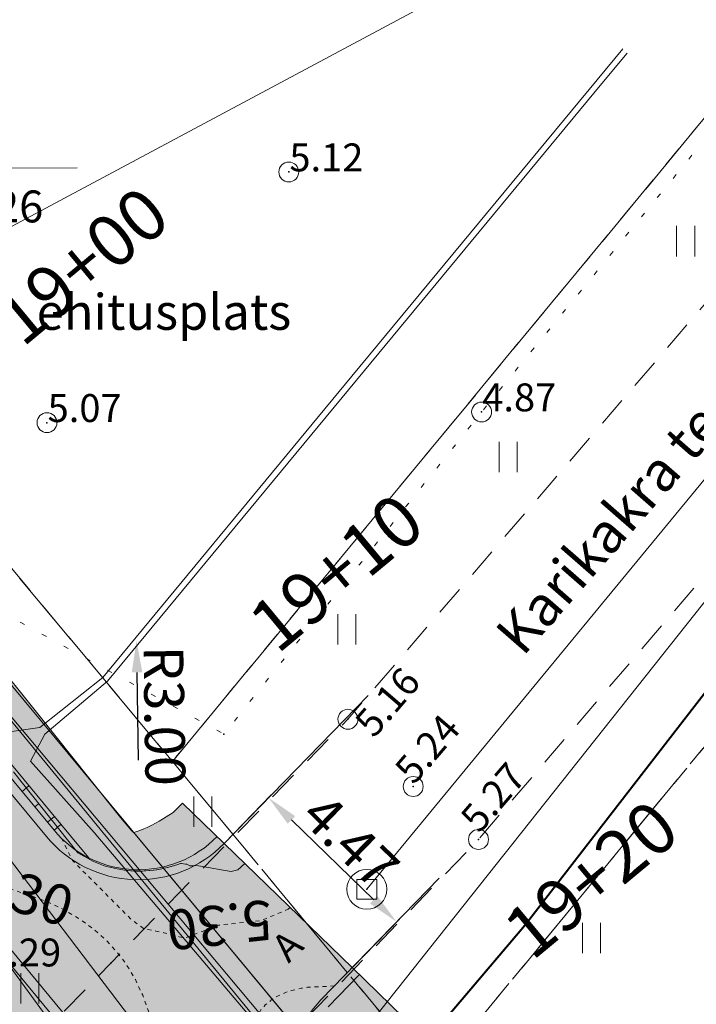
# Model space of a CAD drawing. Units: metres. Extents: x -2108 to 538569, y 89 to 6588852.
# Drawn here: x 533441 to 533458, y 6587370 to 6587395 of the extents above; entities that cross this region are included whole.
import ezdxf
from ezdxf import colors
from ezdxf.entities.mleader import LeaderData, LeaderLine
from ezdxf.enums import TextEntityAlignment as Align
from ezdxf.math import Vec2, Vec3

# ---------------------------------------------------------------- set-up
doc = ezdxf.new("R2010")
doc.units = ezdxf.units.M
for name, pattern in [('ASFBET', [2.5, 1.5, -1]), ('DGN Style 2', [0.000320469, 0.000192281, -0.000128187]), ('HIDDEN2', [4.7625, 3.175, -1.5875]), ('KATASTRIPIIR', [7, 4, -1, 1, -1]), ('kolvik', [1.25, 0.25, -1])]:
    doc.linetypes.add(name, pattern=pattern)
doc.layers.add('_TP projekt', color=7, linetype='Continuous')
for name, color, linetype, lineweight in [('DKAEV', 2, 'Continuous', 0), ('DTRASS', 2, 'Continuous', 0), ('HALJASTUS', 2, 'Continuous', 0), ('KORGUS-EH2000', 7, 'Continuous', 9), ('KPKAABEL', 3, 'kp_kbl', 0), ('Kõrgused1', 7, 'Continuous', 0), ('Kõrgused2', 7, 'Continuous', 0), ('MPKAABEL', 22, 'Continuous', 0), ('PIIR', 3, 'Continuous', 0), ('Sitrass', 50, 'Continuous', 0), ('TEE', 7, 'Continuous', 0), ('TP-geotekstiil', 7, 'Continuous', 0), ('TP-Korgused', 7, 'Continuous', 0), ('TP-liiklusmärk', 7, 'Continuous', 0), ('TP-mõõt-asendiplaan', 7, 'Continuous', 0), ('TP-nõlv', 246, 'Continuous', 0), ('TP-nõlv-kraav-alumine-serv', 1, 'HIDDEN2', 0), ('TP-nõlv-ylemine-serv', 130, 'Continuous', 0), ('TP-piketaaz', 7, 'Continuous', 0), ('TP-tee', 3, 'Continuous', 0), ('VTRASS', 1, 'Continuous', 0)]:
    doc.layers.add(name, color=color, linetype=linetype, lineweight=lineweight)
doc.layers.add('MAAMUDEL-EH2000', color=7, linetype='Continuous', lineweight=0, plot=False)
doc.layers.add('MOOTMPUNKT', color=7, linetype='Continuous', plot=False)
doc.layers.add('TP-viirutus-kõnnitee (kons 2)', color=7, linetype='Continuous', lineweight=0, true_color=0xf2f2aa)
doc.layers.add('TP-viirutus-muru', color=7, linetype='Continuous', lineweight=0, true_color=0x8bf760)
doc.styles.add('ITALIC', font='italic.shx')
doc.styles.add('ROMANS', font='italicc.shx', dxfattribs={"height": 0.75})
doc.styles.get("Standard").update_dxf_attribs({"font": 'simplex.shx'})
doc.styles.add('Style-Arial', font='arial.ttf')
doc.styles.add('Style-LOW_RES_FILLED', font='LOW_RES_FILLED.shx')
doc.styles.add('Style-txt', font='txt.shx')
doc.styles.add('Tinter_0', font='verdana.ttf')
doc.linetypes.add('-D-', pattern='A,4,-0.5,["Dr",Style-txt,S=0.65,R=0,X=-0.2,Y=-0.22],-1,4,-0.6', length=10.1)
doc.linetypes.add('-S-', pattern='A,4,-0.5,["S",Style-txt,S=0.65,R=0,X=-0.2,Y=-0.22],-0.5,4,-0.6', length=9.6)
doc.linetypes.add('-V-', pattern='A,4,-0.5,["V",Style-txt,S=0.65,R=0,X=-0.2,Y=-0.22],-0.5,4,-0.6', length=9.6)
doc.linetypes.add('EP_KBL', pattern='A,8,-2,[27,dgnlstyle-mkm2016.shx,S=0.015873,R=0,X=0,Y=0],-1,4,-1,[27,dgnlstyle-mkm2016.shx,S=0.015873,R=180,X=0,Y=0],-2', length=18)
doc.linetypes.add('kp_kbl', pattern='A,4,-0.5,["<<",Style-txt,S=0.65,R=0,X=0,Y=-0.325],4,[">>",Style-txt,S=0.65,R=0,X=-0.865,Y=-0.325],-0.5', length=9)
doc.linetypes.add('mp_kbl', pattern='A,4,-0.5,["<",Style-txt,S=0.65,R=0,X=0,Y=-0.325],4,[">",Style-txt,S=0.65,R=0,X=-0.325,Y=-0.325],-0.5', length=9)
doc.dimstyles.new('TP-500', dxfattribs={"dimtxt": 1, "dimasz": 0.8, "dimexe": 0.1, "dimexo": 0.0075, "dimgap": 0.15, "dimtad": 1, "dimzin": 0, "dimdsep": 46, "dimtxsty": 'Tinter_0', "dimcen": 0.09, "dimclrd": 256, "dimclre": 256, "dimazin": 0, "dimtfac": 1, "dimtofl": 0, "dimtmove": 0, "dimatfit": 1, "dimfxl": 1, "dimtolj": 1, "dimtzin": 0, "dimlwe": -1, "dimarcsym": 0})

# ---------------------------------------------------------------- blocks, each defined once
blk = doc.blocks.new('DRKAEV')
at = {"color": 0, "linetype": 'Continuous', "ltscale": 0.01}
for p, q in [((-0.005, -0.005), (-0.005, 0.005)), ((-0.005, 0.005), (0.005, 0.005)), ((0.005, 0.005), (0.005, -0.005)), ((0.005, -0.005), (-0.005, -0.005))]:
    blk.add_line(p, q, dxfattribs=at)
blk.add_circle((0, 0), 0.01, dxfattribs=at)
blk = doc.blocks.new('HEIN')
at = {"color": 0, "linetype": 'Continuous', "ltscale": 0.01}
for p, q in [((-0.00455, 0.00761), (-0.00455, -0.00761)), ((0.00455, 0.00761), (0.00455, -0.00761))]:
    blk.add_line(p, q, dxfattribs=at)
blk = doc.blocks.new('RING02')
at = {"color": 0, "linetype": 'Continuous'}
blk.add_circle((0, 0), 0.25, dxfattribs=at)
blk = doc.blocks.new('*D259')
at = {"layer": 'Defpoints', "color": 0, "linetype": 'Continuous', "transparency": 16777216}
for p in [(533446.881, 6587375.449), (533445.768, 6587374.301), (533448.978, 6587371.188)]:
    blk.add_point(p, dxfattribs=at)
at = {"layer": 'TP-mõõt-asendiplaan', "linetype": 'Continuous', "transparency": 16777216}
for p, q in [((533445.773, 6587374.307), (533446.95, 6587375.521)), ((533448.984, 6587371.193), (533450.161, 6587372.407))]:
    blk.add_line(p, q, dxfattribs=at)
at = {"layer": 'TP-mõõt-asendiplaan', "linetype": 'Continuous', "lineweight": -2, "transparency": 16777216}
blk.add_line((533449.517, 6587372.893), (533447.455, 6587374.892), dxfattribs=at)
at = {"layer": 'TP-mõõt-asendiplaan', "linetype": 'Continuous', "transparency": 16777216}
for points in [[(533447.548, 6587374.988), (533447.362, 6587374.796), (533446.881, 6587375.449)], [(533449.61, 6587372.988), (533449.424, 6587372.797), (533450.091, 6587372.336)]]:
    blk.add_solid(points, dxfattribs=at)
at = {"layer": 'TP-mõõt-asendiplaan', "color": 0, "linetype": 'Continuous', "lineweight": 0, "transparency": 16777216, "insert": (533448.939, 6587374.359), "char_height": 1, "attachment_point": 5, "rotation": 315.881, "style": 'Tinter_0'}
blk.add_mtext('\\A1;\\H1;4.47', dxfattribs=at)
blk = doc.blocks.new('*D260')
at = {"layer": 'Defpoints', "color": 0, "linetype": 'Continuous', "transparency": 16777216}
for p in [(533443.57, 6587379.393), (533443.618, 6587376.393)]:
    blk.add_point(p, dxfattribs=at)
at = {"layer": 'TP-mõõt-asendiplaan', "linetype": 'Continuous', "lineweight": -2, "transparency": 16777216}
blk.add_line((533443.618, 6587376.393), (533443.582, 6587378.593), dxfattribs=at)
at = {"layer": 'TP-mõõt-asendiplaan', "linetype": 'Continuous', "transparency": 16777216}
blk.add_solid([(533443.716, 6587378.595), (533443.449, 6587378.591), (533443.57, 6587379.393)], dxfattribs=at)
at = {"layer": 'TP-mõõt-asendiplaan', "color": 0, "linetype": 'Continuous', "lineweight": 0, "transparency": 16777216, "insert": (533444.271, 6587377.504), "char_height": 1, "attachment_point": 5, "rotation": 270.9158, "style": 'Tinter_0'}
blk.add_mtext('\\A1;\\H1;R3.00', dxfattribs=at)
blk = doc.blocks.new('piketid Liiva')
at = {"layer": 'TP-piketaaz', "color": 7, "linetype": 'Continuous', "lineweight": 13, "char_height": 1.3, "attachment_point": 4, "rotation": 39.7125, "line_spacing_factor": 1.061538, "style": 'Style-LOW_RES_FILLED'}
for s, insert in [('19+00', (533440.402, 6587387.092)), ('19+10', (533446.791, 6587379.399)), ('19+20', (533453.18, 6587371.706))]:
    blk.add_mtext(s, dxfattribs=dict(at, insert=insert))

msp = doc.modelspace()

# ---------------------------------------------------------------- hatches: boundary and pattern name
at = {"layer": 'TP-viirutus-kõnnitee (kons 2)', "linetype": 'Continuous', "lineweight": 0, "true_color": 0xfff5c2}
msp.add_hatch(color=254, dxfattribs=at).paths.add_polyline_path([(533613.312, 6587166.498, 0.186207), (533627.53, 6587158.74), (533633.406, 6587157.964, -0.143082), (533635.458, 6587157.058), (533635.484, 6587157.037), (533637.094, 6587158.949), (533637.068, 6587158.971, 0.143082), (533633.733, 6587160.442), (533627.858, 6587161.218, -0.186207), (533615.219, 6587168.115), (533562.799, 6587229.961, -0.359709), (533562.751, 6587233.783), (533565.117, 6587236.719), (533563.17, 6587238.288), (533561.828, 6587236.622, -0.470903), (533557.203, 6587236.564), (533505.094, 6587298.043), (533502.831, 6587300.713), (533502.147, 6587301.52, -0.364613), (533502.132, 6587305.382), (533502.788, 6587306.168), (533501.488, 6587307.732, -0.465617), (533496.897, 6587307.714), (533493.348, 6587311.901, -0.002494), (533487.006, 6587319.459), (533448.04, 6587366.374, -0.383021), (533448.194, 6587370.379), (533448.978, 6587371.188), (533445.768, 6587374.301, -0.445613), (533441.31, 6587374.477), (533355.827, 6587477.395), (533355.528, 6587477.756), (533354.257, 6587476.58), (533353.828, 6587475.889), (533354.255, 6587475.375), (533425.738, 6587389.312, -0.414239), (533425.346, 6587385.087), (533424.039, 6587384.002), (533423.628, 6587383.66), (533425.225, 6587381.737), (533425.647, 6587382.087), (533426.944, 6587383.165, -0.414188), (533431.169, 6587382.773), (533485.083, 6587317.862, 0.002494), (533491.441, 6587310.285), (533500.902, 6587299.122), (533497.877, 6587296.627), (533496.323, 6587295.346), (533498.55, 6587292.646), (533500.125, 6587293.944), (533503.165, 6587296.452)])
at = {"layer": 'TP-viirutus-muru', "linetype": 'Continuous', "lineweight": 13, "true_color": 0xd9ffc9}
for points in [[(533441.31, 6587374.477, 0.445613), (533445.768, 6587374.301), (533444.724, 6587375.314), (533444.628, 6587375.219), (533444.486, 6587375.078), (533444.309, 6587374.971), (533444.223, 6587374.915), (533444.135, 6587374.862), (533444.044, 6587374.81), (533443.951, 6587374.762), (533443.855, 6587374.715), (533443.756, 6587374.672), (533443.654, 6587374.631), (533443.492, 6587374.575), (533443.172, 6587374.956), (533442.376, 6587375.949), (533441.124, 6587377.509), (533439.874, 6587379.071), (533438.625, 6587380.633), (533437.125, 6587381.987), (533436.899, 6587382.243), (533436.519, 6587382.811), (533436.138, 6587383.378), (533435.97, 6587383.628), (533435.757, 6587383.944), (533435.336, 6587384.477), (533434.906, 6587385.004), (533434.741, 6587385.206), (533434.476, 6587385.529), (533434.045, 6587386.055), (533433.613, 6587386.579), (533433.47, 6587386.751), (533433.18, 6587387.102), (533432.746, 6587387.625), (533432.311, 6587388.147), (533432.192, 6587388.29), (533431.876, 6587388.668), (533431.44, 6587389.189), (533430.909, 6587389.823), (533429.624, 6587391.356), (533428.34, 6587392.889), (533427.055, 6587394.422), (533425.77, 6587395.955), (533424.476, 6587397.479), (533423.194, 6587399.015), (533421.911, 6587400.549), (533420.628, 6587402.083), (533419.345, 6587403.617), (533418.061, 6587405.151), (533416.778, 6587406.685), (533415.474, 6587408.203), (533414.163, 6587409.713), (533412.92, 6587411.281), (533411.679, 6587412.85), (533410.371, 6587414.363), (533409.055, 6587415.87), (533407.737, 6587417.375), (533406.42, 6587418.881), (533405.103, 6587420.387), (533403.786, 6587421.893), (533402.47, 6587423.4), (533401.187, 6587424.935), (533399.905, 6587426.469), (533398.622, 6587428.004), (533397.34, 6587429.539), (533397.042, 6587429.895), (533396.874, 6587430.097), (533396.707, 6587430.299), (533396.067, 6587431.082), (533394.786, 6587432.618), (533393.502, 6587434.151), (533392.217, 6587435.683), (533390.932, 6587437.216), (533389.652, 6587438.753), (533388.393, 6587440.307), (533387.135, 6587441.862), (533385.877, 6587443.417), (533384.619, 6587444.972), (533383.36, 6587446.526), (533382.1, 6587448.08), (533380.841, 6587449.634), (533379.582, 6587451.188), (533378.322, 6587452.742), (533377.071, 6587454.302), (533375.787, 6587455.836), (533374.494, 6587457.361), (533373.207, 6587458.893), (533371.924, 6587460.427), (533370.638, 6587461.958), (533369.334, 6587463.476), (533368.027, 6587464.99), (533366.721, 6587466.505), (533365.457, 6587468.055), (533364.238, 6587469.642), (533363.018, 6587471.229), (533361.799, 6587472.816), (533360.574, 6587474.399), (533359.318, 6587475.956), (533358.077, 6587477.525), (533357.423, 6587478.358), (533357.296, 6587478.521), (533357.188, 6587478.666), (533356.469, 6587478.046), (533355.827, 6587477.395)], [(533500.225, 6587308.787, -0.068886), (533499.95, 6587308.537), (533499.818, 6587308.406), (533499.745, 6587308.337), (533499.669, 6587308.27), (533499.59, 6587308.205), (533499.509, 6587308.143), (533499.424, 6587308.084), (533499.337, 6587308.026), (533499.247, 6587307.971), (533499.127, 6587307.905, -0.046836), (533498.803, 6587307.946), (533498.538, 6587308.255), (533497.231, 6587309.768), (533495.944, 6587311.299), (533494.66, 6587312.833), (533494.572, 6587312.939), (533493.997, 6587313.625), (533493.383, 6587314.361), (533492.852, 6587315.003), (533492.283, 6587315.694), (533492.115, 6587315.898), (533491.714, 6587316.386), (533491.147, 6587317.079), (533490.853, 6587317.439), (533490.581, 6587317.773), (533490.016, 6587318.467), (533489.596, 6587318.984), (533489.451, 6587319.162), (533488.886, 6587319.857), (533488.323, 6587320.553), (533487.083, 6587322.085), (533485.816, 6587323.632), (533484.546, 6587325.177), (533483.275, 6587326.722), (533482.919, 6587327.155), (533482.505, 6587327.657), (533482.091, 6587328.158), (533482.002, 6587328.265), (533481.675, 6587328.658), (533481.259, 6587329.158), (533480.843, 6587329.658), (533480.723, 6587329.802), (533480.426, 6587330.157), (533479.988, 6587330.639), (533479.395, 6587331.299), (533478.089, 6587332.814), (533476.784, 6587334.33), (533475.478, 6587335.845), (533474.172, 6587337.361), (533472.867, 6587338.876), (533471.561, 6587340.392), (533471.307, 6587340.691), (533471.025, 6587341.024), (533470.744, 6587341.357), (533470.463, 6587341.691), (533470.271, 6587341.92), (533470.183, 6587342.025), (533469.904, 6587342.36), (533469.626, 6587342.696), (533469.348, 6587343.032), (533469.072, 6587343.369), (533468.996, 6587343.461), (533467.728, 6587345.008), (533466.46, 6587346.554), (533465.202, 6587348.109), (533463.943, 6587349.664), (533462.685, 6587351.219), (533461.427, 6587352.774), (533460.176, 6587354.334), (533458.928, 6587355.898), (533457.681, 6587357.462), (533456.896, 6587358.446), (533456.5, 6587358.941), (533456.433, 6587359.025), (533456.104, 6587359.436), (533455.707, 6587359.93), (533455.31, 6587360.424), (533455.18, 6587360.584), (533454.912, 6587360.917), (533454.513, 6587361.41), (533454.114, 6587361.902), (533453.921, 6587362.139), (533453.72, 6587362.399), (533453.342, 6587362.908), (533452.963, 6587363.417), (533452.719, 6587363.74), (533452.576, 6587363.919), (533452.18, 6587364.415), (533451.788, 6587364.913), (533451.478, 6587365.309), (533451.397, 6587365.412), (533451.003, 6587365.909), (533450.607, 6587366.404), (533450.211, 6587366.898), (533449.813, 6587367.392), (533449.415, 6587367.885), (533448.982, 6587368.421), (533449.057, 6587368.557), (533449.165, 6587368.73), (533449.284, 6587368.894), (533449.348, 6587368.974), (533449.481, 6587369.12), (533449.621, 6587369.263), (533449.761, 6587369.406), (533449.9, 6587369.549), (533450.04, 6587369.692), (533450.18, 6587369.835), (533450.274, 6587369.931), (533448.978, 6587371.188), (533448.194, 6587370.379, 0.383021), (533448.04, 6587366.374), (533487.006, 6587319.459, 0.002494), (533493.348, 6587311.901), (533496.897, 6587307.714, 0.465617), (533501.488, 6587307.732)]]:
    msp.add_hatch(color=254, dxfattribs=at).paths.add_polyline_path(points)
h = msp.add_hatch(color=254, dxfattribs=at)
h.paths.add_polyline_path([(533491.441, 6587310.285, -0.002494), (533485.083, 6587317.862), (533431.169, 6587382.773, 0.414188), (533426.944, 6587383.165), (533425.647, 6587382.087), (533428.2, 6587379.046), (533438.571, 6587366.864), (533447.586, 6587355.342), (533459.434, 6587340.865), (533466.945, 6587331.722), (533468.096, 6587332.667), (533493.374, 6587302.003), (533497.877, 6587296.627), (533500.902, 6587299.122)])
h.paths.add_polyline_path([(533439.463, 6587370.929), (533439.266, 6587371.165), (533438.996, 6587371.487), (533438.177, 6587372.461), (533436.889, 6587373.991), (533435.601, 6587375.521), (533434.313, 6587377.052), (533433.025, 6587378.582), (533432.805, 6587378.843), (533432.368, 6587379.363), (533431.933, 6587379.884), (533431.741, 6587380.115), (533432.048, 6587380.37), (533432.24, 6587380.14), (533432.676, 6587379.619), (533433.113, 6587379.099), (533433.333, 6587378.837), (533434.621, 6587377.307), (533435.909, 6587375.777), (533437.197, 6587374.247), (533438.484, 6587372.716), (533439.304, 6587371.743), (533439.574, 6587371.421), (533439.771, 6587371.185)], flags=16)
h.paths.add_polyline_path([(533492.999, 6587305.53), (533492.69, 6587305.9), (533492.179, 6587306.514), (533492.614, 6587306.883), (533491.831, 6587307.813), (533490.542, 6587309.342), (533490.453, 6587309.448), (533489.873, 6587310.136), (533489.253, 6587310.874), (533488.715, 6587311.516), (533488.137, 6587312.206), (533487.967, 6587312.409), (533487.56, 6587312.897), (533486.983, 6587313.588), (533486.684, 6587313.947), (533486.407, 6587314.28), (533485.831, 6587314.972), (533485.404, 6587315.487), (533485.256, 6587315.665), (533484.682, 6587316.359), (533484.108, 6587317.053), (533482.853, 6587318.572), (533481.58, 6587320.114), (533480.306, 6587321.656), (533479.033, 6587323.199), (533478.676, 6587323.631), (533478.264, 6587324.134), (533477.852, 6587324.637), (533477.764, 6587324.745), (533477.441, 6587325.142), (533477.032, 6587325.647), (533476.623, 6587326.153), (533476.505, 6587326.299), (533476.215, 6587326.659), (533475.808, 6587327.167), (533475.254, 6587327.86), (533474.005, 6587329.422), (533472.755, 6587330.984), (533471.505, 6587332.546), (533470.256, 6587334.108), (533469.006, 6587335.67), (533467.757, 6587337.232), (533467.511, 6587337.538), (533467.237, 6587337.877), (533466.962, 6587338.216), (533466.685, 6587338.553), (533466.495, 6587338.784), (533466.408, 6587338.89), (533466.13, 6587339.225), (533465.85, 6587339.56), (533465.569, 6587339.894), (533465.288, 6587340.226), (533465.211, 6587340.317), (533463.916, 6587341.841), (533462.621, 6587343.366), (533461.326, 6587344.89), (533460.031, 6587346.415), (533458.737, 6587347.939), (533457.442, 6587349.464), (533456.147, 6587350.988), (533454.852, 6587352.513), (533453.557, 6587354.037), (533452.743, 6587354.996), (533452.333, 6587355.48), (533452.263, 6587355.562), (533451.924, 6587355.964), (533451.516, 6587356.449), (533451.109, 6587356.935), (533450.976, 6587357.093), (533450.703, 6587357.421), (533450.298, 6587357.908), (533449.893, 6587358.396), (533449.699, 6587358.632), (533449.49, 6587358.885), (533449.064, 6587359.404), (533449.371, 6587359.66), (533449.798, 6587359.141), (533450.007, 6587358.887), (533450.201, 6587358.652), (533450.605, 6587358.164), (533451.01, 6587357.677), (533451.284, 6587357.349), (533451.417, 6587357.19), (533451.824, 6587356.704), (533452.232, 6587356.219), (533452.571, 6587355.818), (533452.641, 6587355.735), (533453.05, 6587355.252), (533453.865, 6587354.293), (533455.16, 6587352.768), (533456.455, 6587351.244), (533457.75, 6587349.719), (533459.044, 6587348.195), (533460.339, 6587346.67), (533461.634, 6587345.146), (533462.929, 6587343.621), (533464.224, 6587342.097), (533465.518, 6587340.573), (533465.595, 6587340.482), (533465.877, 6587340.149), (533466.158, 6587339.815), (533466.437, 6587339.481), (533466.716, 6587339.145), (533466.803, 6587339.04), (533466.993, 6587338.809), (533467.269, 6587338.471), (533467.545, 6587338.133), (533467.819, 6587337.794), (533468.065, 6587337.488), (533469.314, 6587335.926), (533470.564, 6587334.363), (533471.813, 6587332.801), (533473.063, 6587331.239), (533474.312, 6587329.677), (533475.562, 6587328.115), (533476.116, 6587327.422), (533476.523, 6587326.915), (533476.813, 6587326.554), (533476.93, 6587326.408), (533477.339, 6587325.902), (533477.749, 6587325.397), (533478.072, 6587325), (533478.16, 6587324.893), (533478.571, 6587324.39), (533478.984, 6587323.887), (533479.341, 6587323.454), (533480.614, 6587321.912), (533481.888, 6587320.37), (533483.161, 6587318.828), (533484.416, 6587317.308), (533484.989, 6587316.615), (533485.564, 6587315.921), (533485.711, 6587315.743), (533486.138, 6587315.229), (533486.713, 6587314.537), (533486.99, 6587314.204), (533487.289, 6587313.845), (533487.866, 6587313.154), (533488.273, 6587312.667), (533488.443, 6587312.463), (533489.021, 6587311.773), (533489.558, 6587311.132), (533490.178, 6587310.395), (533490.758, 6587309.706), (533490.847, 6587309.601), (533492.136, 6587308.071), (533492.919, 6587307.142), (533493.399, 6587307.549), (533493.917, 6587306.927), (533494.461, 6587306.274), (533494.189, 6587306.047), (533493.936, 6587305.925), (533493.728, 6587305.563)])

# ---------------------------------------------------------------- linework, layer by layer
at = {"layer": 'DTRASS', "color": 8, "linetype": '-D-', "ltscale": 0.5, "flags": 128}
for points in [[(533329.217, 6587516.967), (533329.217, 6587516.967), (533363.184, 6587473.943), (533427.154, 6587393.55), (533479.278, 6587330.038)], [(533449.346, 6587373.153), (533460.19, 6587386.312)]]:
    msp.add_lwpolyline(points, dxfattribs=at)
at = {"layer": 'HALJASTUS', "color": 8, "linetype": 'kolvik', "ltscale": 0.5, "flags": 128}
msp.add_lwpolyline([(533457.896, 6587392.047), (533452.224, 6587385.124), (533445.761, 6587377.046), (533437.963, 6587381.33), (533424.531, 6587397.531), (533403.273, 6587423.868), (533391.56, 6587439.778), (533378.757, 6587453.668), (533360.867, 6587474.919), (533358.712, 6587477.982), (533359.383, 6587479.083), (533372.599, 6587490.379)], dxfattribs=at)
at = {"layer": 'KPKAABEL', "color": 8, "ltscale": 0.5, "flags": 128}
for points in [[(533406.27, 6587361.474), (533411.604, 6587367.441), (533414.6, 6587369.46), (533416.331, 6587370.461), (533422.25, 6587373.88), (533433.89, 6587382.97), (533435.09, 6587382.99), (533436.18, 6587382.24), (533440.103, 6587377.529), (533440.381, 6587377.099), (533441.141, 6587377.214), (533442.727, 6587378.469), (533448.973, 6587386.019), (533455.126, 6587393.458), (533455.767, 6587394.232)], [(533485.186, 6587323.712), (533483.31, 6587325.96), (533466.92, 6587345.93), (533450.45, 6587365.2), (533442.508, 6587374.576), (533440.911, 6587376.37), (533441.274, 6587377.042), (533442.845, 6587378.375), (533449.088, 6587385.924), (533455.242, 6587393.362), (533455.872, 6587394.124)]]:
    msp.add_lwpolyline(points, dxfattribs=at)
at = {"layer": 'KPKAABEL', "color": 8, "linetype": 'ByBlock', "ltscale": 0.5, "flags": 128}
msp.add_lwpolyline([(533433.312, 6587383.284), (533436.004, 6587391.225), (533442.078, 6587391.248)], dxfattribs=at)
at = {"layer": 'Kõrgused1', "color": 132, "linetype": 'Continuous', "lineweight": 13, "flags": 128}
for points in [[(533440.483, 6587376.095), (533442.101, 6587374.069)], [(533443.319, 6587373.623), (533443.088, 6587373.663), (533442.785, 6587373.736), (533442.49, 6587373.854), (533442.101, 6587374.069)], [(533444.669, 6587373.802), (533444.609, 6587373.779), (533444.606, 6587373.778), (533444.523, 6587373.75), (533444.44, 6587373.725), (533444.431, 6587373.722), (533444.356, 6587373.702), (533444.345, 6587373.699), (533444.262, 6587373.681), (533444.249, 6587373.678), (533444.161, 6587373.658), (533444.076, 6587373.645), (533444.072, 6587373.644), (533444.005, 6587373.634), (533443.988, 6587373.63), (533443.903, 6587373.625), (533443.885, 6587373.622), (533443.807, 6587373.617), (533443.775, 6587373.615), (533443.765, 6587373.614), (533443.719, 6587373.611), (533443.71, 6587373.61), (533443.634, 6587373.61), (533443.612, 6587373.609), (533443.534, 6587373.612), (533443.457, 6587373.615), (533443.432, 6587373.614), (533443.424, 6587373.614), (533443.348, 6587373.621), (533443.337, 6587373.622)], [(533445.739, 6587373.634), (533445.597, 6587373.658), (533445.414, 6587373.689), (533445.171, 6587373.732), (533445.125, 6587373.74), (533445.023, 6587373.751), (533445.004, 6587373.74), (533444.918, 6587373.741), (533444.906, 6587373.741), (533444.831, 6587373.781), (533444.801, 6587373.785), (533444.7, 6587373.797), (533444.692, 6587373.798), (533444.669, 6587373.802)], [(533446.282, 6587373.803), (533446.109, 6587373.641), (533445.943, 6587373.6), (533445.739, 6587373.634)]]:
    msp.add_lwpolyline(points, dxfattribs=at)
at = {"layer": 'Kõrgused2', "color": 132, "linetype": 'DGN Style 2', "lineweight": 13, "flags": 128}
for points in [[(533441.688, 6587374.439), (533441.963, 6587373.877), (533443.436, 6587372.399), (533443.765, 6587372.156), (533443.856, 6587372.142), (533443.955, 6587372.124), (533443.968, 6587372.122), (533444.056, 6587372.104), (533444.159, 6587372.083), (533444.251, 6587372.063), (533444.26, 6587372.061), (533444.36, 6587372.038), (533444.457, 6587372.015), (533444.522, 6587371.998), (533444.551, 6587371.99), (533444.642, 6587371.965), (533444.728, 6587371.94), (533444.768, 6587371.927), (533445.625, 6587372.252), (533446.701, 6587372.368), (533446.934, 6587372.469), (533447.077, 6587372.53), (533447.373, 6587372.651)], [(533438.851, 6587373.325), (533438.692, 6587373.716), (533440.841, 6587373.02), (533441.298, 6587372.852), (533441.61, 6587372.712), (533441.72, 6587372.657), (533442.109, 6587372.433), (533442.463, 6587372.181), (533442.784, 6587371.9), (533443.07, 6587371.591), (533443.197, 6587371.431), (533443.323, 6587371.254), (533443.541, 6587370.889), (533443.726, 6587370.496), (533443.876, 6587370.074), (533443.993, 6587369.624), (533444.016, 6587369.511), (533444.075, 6587369.146), (533444.124, 6587368.64), (533444.219, 6587367.061), (533443.588, 6587367.428)], [(533447.422, 6587372.697), (533447.373, 6587372.651)], [(533448.533, 6587370.728), (533448.403, 6587370.723), (533448.396, 6587370.722), (533448.265, 6587370.717), (533448.252, 6587370.716), (533448.128, 6587370.71), (533448.108, 6587370.709), (533447.991, 6587370.704), (533447.986, 6587370.704), (533447.965, 6587370.703), (533447.943, 6587370.701), (533447.857, 6587370.695), (533447.827, 6587370.69), (533447.732, 6587370.677), (533447.698, 6587370.67), (533447.614, 6587370.655), (533447.577, 6587370.645), (533447.575, 6587370.644), (533447.538, 6587370.633), (533447.458, 6587370.614), (533447.428, 6587370.603), (533447.356, 6587370.582), (533447.346, 6587370.578), (533447.306, 6587370.561), (533447.256, 6587370.544), (533447.215, 6587370.523), (533447.199, 6587370.517), (533447.178, 6587370.504), (533447.118, 6587370.48), (533447.064, 6587370.454), (533447.038, 6587370.44), (533447.018, 6587370.428), (533446.977, 6587370.4), (533446.939, 6587370.369), (533446.927, 6587370.358), (533446.903, 6587370.335), (533446.88, 6587370.321), (533446.846, 6587370.285), (533446.8, 6587370.254), (533446.769, 6587370.214), (533446.766, 6587370.211), (533446.724, 6587370.178), (533446.698, 6587370.139), (533446.686, 6587370.129), (533446.662, 6587370.084), (533446.635, 6587370.059), (533446.617, 6587370.018), (533446.615, 6587370.012), (533446.578, 6587369.974), (533446.562, 6587369.924), (533446.551, 6587369.874), (533446.517, 6587369.832), (533446.514, 6587369.828), (533446.486, 6587369.788), (533446.46, 6587369.743), (533446.44, 6587369.703), (533446.437, 6587369.697), (533446.415, 6587369.64)]]:
    msp.add_lwpolyline(points, dxfattribs=at)
at = {"layer": 'MAAMUDEL-EH2000', "color": 8}
for p in [(533447.388, 6587391.143), (533452.224, 6587385.124), (533441.324, 6587384.856), (533448.871, 6587377.418), (533445.761, 6587377.046), (533450.509, 6587375.731), (533452.146, 6587374.403), (533449.346, 6587373.153), (533442.923, 6587371.299)]:
    msp.add_point(p, dxfattribs=at)
at = {"layer": 'MOOTMPUNKT', "color": 8}
for p in [(533447.388, 6587391.143), (533447.388, 6587391.143), (533447.388, 6587391.143), (533452.224, 6587385.124), (533452.224, 6587385.124), (533452.224, 6587385.124), (533441.324, 6587384.856), (533441.324, 6587384.856), (533441.324, 6587384.856), (533448.871, 6587377.418), (533448.871, 6587377.418), (533448.871, 6587377.418), (533445.761, 6587377.046), (533445.761, 6587377.046), (533445.761, 6587377.046), (533450.509, 6587375.731), (533450.509, 6587375.731), (533450.509, 6587375.731), (533452.146, 6587374.403), (533452.146, 6587374.403), (533452.146, 6587374.403), (533449.346, 6587373.153), (533449.346, 6587373.153), (533449.346, 6587373.153), (533442.923, 6587371.299), (533442.923, 6587371.299), (533442.923, 6587371.299)]:
    msp.add_point(p, dxfattribs=at)
at = {"layer": 'MOOTMPUNKT', "color": 0}
for p in [(533447.388, 6587391.143), (533452.224, 6587385.124), (533441.324, 6587384.856), (533448.871, 6587377.418), (533445.761, 6587377.046), (533450.509, 6587375.731), (533452.146, 6587374.403), (533449.346, 6587373.153), (533442.923, 6587371.299)]:
    msp.add_point(p, dxfattribs=at)
at = {"layer": 'MPKAABEL', "color": 8, "linetype": 'mp_kbl', "ltscale": 0.5, "flags": 128}
msp.add_lwpolyline([(533525.593, 6587276.475), (533525.383, 6587276.388), (533512.631, 6587291.493), (533506.141, 6587299.121), (533502.936, 6587302.869), (533499.024, 6587307.445), (533485.316, 6587323.868), (533483.464, 6587326.087), (533467.073, 6587346.058), (533450.603, 6587365.329), (533436.316, 6587382.389), (533435.151, 6587383.191), (533433.82, 6587383.169), (533422.138, 6587374.046), (533416.232, 6587370.634), (533414.492, 6587369.628), (533411.36, 6587367.488), (533406.133, 6587361.574)], dxfattribs=at)
at = {"layer": 'PIIR', "color": 1, "linetype": 'KATASTRIPIIR', "ltscale": 0.5, "flags": 128}
for points in [[(533119.61, 6587748.52), (533132.15, 6587759.57), (533138.92, 6587752.23), (533206.35, 6587671.9), (533228.1, 6587645.99), (533279.24, 6587584.14), (533285.62, 6587576.39), (533284.94, 6587567.92), (533316.15, 6587530.08), (533347.6, 6587492.53), (533363, 6587474.15), (533385.17, 6587447.55), (533412.99, 6587414.15), (533444.47, 6587376.36), (533451, 6587368.48), (533481.85, 6587331.32), (533474.56, 6587322.77), (533461.26, 6587306.9), (533440.48, 6587332.04), (533420.32, 6587355.83), (533434.11, 6587371.59), (533421.16, 6587387.18), (533407.31, 6587371.35), (533369.5, 6587417.05), (533330.9, 6587463.7), (533292.63, 6587509.92), (533291.35, 6587508.8), (533261.58, 6587544.31), (533225.35, 6587587.48), (533202.83, 6587614.3), (533198.03, 6587620.03), (533193.23, 6587625.81), (533138.66, 6587690.87), (533109.69, 6587725.32), (533102.68, 6587733.77), (533119.61, 6587748.52)], [(533684.26, 6587674.28), (533715.37, 6587712.1), (533726.64, 6587702.05), (533699.49, 6587669.22), (533700.05, 6587663.59), (533737.62, 6587632.54), (533733.09, 6587627.27), (533695.57, 6587658.21), (533689.95, 6587657.61), (533662.17, 6587624.05), (533641.57, 6587599.15), (533607.89, 6587558.35), (533608.29, 6587549.46), (533639.7, 6587517.26), (533629.98, 6587505.8), (533598.67, 6587537.89), (533590.7, 6587537.56), (533569.3, 6587511.81), (533544.14, 6587481.24), (533518.44, 6587450.21), (533492.25, 6587418.43), (533451, 6587368.48), (533444.47, 6587376.36), (533479.59, 6587418.84), (533454.04, 6587448.95), (533426.01, 6587482.09), (533403.24, 6587509.01), (533394.84, 6587509.67), (533363.68, 6587482.63), (533363, 6587474.15), (533347.6, 6587492.53), (533356, 6587491.85), (533403.73, 6587533.26), (533433.05, 6587558.66), (533462.04, 6587583.77), (533491.02, 6587608.94), (533520.07, 6587634.06), (533554.06, 6587663.52), (533579.25, 6587685.36), (533610.89, 6587712.79), (533618.61, 6587719.52), (533675.78, 6587673.4), (533684.26, 6587674.28)], [(533412.99, 6587414.15), (533454.04, 6587448.95), (533479.59, 6587418.84), (533444.47, 6587376.36), (533412.99, 6587414.15)], [(533451, 6587368.48), (533492.25, 6587418.43), (533523.98, 6587380.99), (533481.85, 6587331.32), (533451, 6587368.48)]]:
    msp.add_lwpolyline(points, dxfattribs=at)
at = {"layer": 'Sitrass', "color": 8, "linetype": '-S-', "ltscale": 0.5, "const_width": 0.05, "flags": 128}
msp.add_lwpolyline([(533443.58, 6587363.787), (533446.837, 6587364.621), (533453.309, 6587372.249), (533461.586, 6587382.939), (533462.748, 6587384.377)], dxfattribs=at)
at = {"layer": 'TEE', "color": 8, "linetype": 'ASFBET', "ltscale": 0.5, "flags": 128}
for points in [[(533458.186, 6587388.255), (533448.871, 6587377.418), (533442.923, 6587371.299), (533439.778, 6587368.056), (533438.571, 6587366.864), (533438.156, 6587366.488)], [(533440.887, 6587362.756), (533441.854, 6587363.743), (533442.948, 6587364.889), (533446.078, 6587368.092), (533452.146, 6587374.403), (533461.567, 6587385.397)]]:
    msp.add_lwpolyline(points, dxfattribs=at)
at = {"layer": 'TP-geotekstiil', "color": 13, "linetype": 'Continuous', "lineweight": 0, "true_color": 0xcc626d}
msp.add_line((533357.105, 6587478.595), (533451.038, 6587365.503), dxfattribs=at)
at = {"layer": 'TP-geotekstiil', "color": 13, "linetype": 'Continuous', "lineweight": 0, "true_color": 0xcc626d, "flags": 128}
msp.add_lwpolyline([(533494.683, 6587313.033, -0.002494), (533488.352, 6587320.578), (533451.039, 6587365.502), (533357.105, 6587478.595), (533353.691, 6587473.315), (533424.391, 6587388.194, -0.414239), (533424.228, 6587386.434), (533422.51, 6587385.006), (533426.343, 6587380.391), (533428.062, 6587381.818, -0.414188), (533429.822, 6587381.655), (533483.737, 6587316.744, 0.002494), (533490.106, 6587309.153), (533560.272, 6587226.37), (533564.849, 6587230.249), (533494.683, 6587313.033)], format="xyb", close=True, dxfattribs=at)
at = {"layer": 'TP-liiklusmärk', "color": 7, "linetype": 'Continuous', "flags": 128}
msp.add_lwpolyline([(533460.812, 6587397.333), (533458.917, 6587399.667), (533426.897, 6587382.541)], dxfattribs=at)
at = {"layer": 'TP-nõlv', "color": 99, "linetype": 'Continuous', "lineweight": 0}
for p, q in [((533440.698, 6587375.604), (533440.871, 6587375.747)), ((533441.104, 6587375.291), (533441.018, 6587375.219)), ((533441.337, 6587374.835), (533441.51, 6587374.978)), ((533441.502, 6587374.636), (533441.675, 6587374.78))]:
    msp.add_line(p, q, dxfattribs=at)
at = {"layer": 'TP-nõlv-kraav-alumine-serv', "color": 3, "linetype": 'Continuous', "lineweight": 13, "flags": 128}
for points in [[(533440.108, 6587376.665), (533441.387, 6587375.127), (533442.2, 6587374.148), (533442.373, 6587373.941)], [(533440.203, 6587371.485), (533440.984, 6587370.406), (533441.233, 6587370.065), (533441.354, 6587369.9), (533441.483, 6587369.726), (533441.738, 6587369.392), (533441.995, 6587369.059), (533442.253, 6587368.726), (533442.513, 6587368.395), (533442.576, 6587368.315), (533442.774, 6587368.065), (533443.039, 6587367.739), (533443.863, 6587366.784), (533443.968, 6587366.656), (533444.387, 6587366.18), (533444.865, 6587365.753), (533445.262, 6587365.346), (533445.309, 6587365.298)]]:
    msp.add_lwpolyline(points, dxfattribs=at)
at = {"layer": 'TP-nõlv-ylemine-serv', "color": 99, "linetype": 'Continuous', "lineweight": 13}
for p, q in [((533356.004, 6587477.574), (533441.502, 6587374.636)), ((533430.976, 6587382.614), (533484.891, 6587317.702)), ((533449.158, 6587371.014), (533448.373, 6587370.205))]:
    msp.add_line(p, q, dxfattribs=at)
msp.add_arc((533443.618, 6587376.393), 2.75, 219.7125, 315.786, dxfattribs=at)
at = {"layer": 'TP-tee', "color": 74, "linetype": 'Continuous', "lineweight": 13}
for p, q in [((533355.528, 6587477.756), (533441.31, 6587374.477)), ((533431.169, 6587382.773), (533485.083, 6587317.862)), ((533449.379, 6587378.013), (533445.768, 6587374.301)), ((533448.978, 6587371.188), (533445.768, 6587374.301)), ((533451.156, 6587373.433), (533448.194, 6587370.379))]:
    msp.add_line(p, q, dxfattribs=at)
msp.add_arc((533443.618, 6587376.393), 3, 219.7125, 315.786, dxfattribs=at)
at = {"layer": 'TP-tee', "color": 74, "linetype": 'Continuous', "lineweight": 13, "extrusion": (0, 0, -1)}
msp.add_arc((-533450.348, 6587368.29), 3, 320.2875, 44.119, dxfattribs=at)
at = {"layer": 'TP-viirutus-muru', "color": 254, "linetype": 'Continuous', "lineweight": 13, "true_color": 0xd9ffc9}
for p, q in [((533445.768, 6587374.301), (533444.724, 6587375.314)), ((533448.978, 6587371.188), (533450.274, 6587369.931))]:
    msp.add_line(p, q, dxfattribs=at)
at = {"layer": 'TP-viirutus-muru', "color": 254, "linetype": 'Continuous', "lineweight": 13, "true_color": 0xd9ffc9, "flags": 128}
for points in [[(533439.874, 6587379.071), (533441.124, 6587377.509), (533442.376, 6587375.949), (533443.172, 6587374.956), (533443.44, 6587374.632), (533443.492, 6587374.575)], [(533443.492, 6587374.575), (533443.55, 6587374.593), (533443.552, 6587374.594), (533443.654, 6587374.631), (533443.756, 6587374.672), (533443.836, 6587374.707), (533443.855, 6587374.715), (533443.951, 6587374.762), (533444.044, 6587374.81), (533444.135, 6587374.862), (533444.223, 6587374.915), (533444.309, 6587374.971), (533444.486, 6587375.078), (533444.557, 6587375.149), (533444.628, 6587375.219), (533444.699, 6587375.289), (533444.724, 6587375.314)]]:
    msp.add_lwpolyline(points, dxfattribs=at)
at = {"layer": 'VTRASS', "color": 8, "linetype": '-V-', "ltscale": 0.5, "flags": 128}
for points in [[(533221.667, 6587639.2), (533222.418, 6587638.374), (533222.71, 6587637.97), (533223.042, 6587637.594), (533237.471, 6587620.207), (533251.95, 6587602.363), (533266.109, 6587585.435), (533278.294, 6587570.949), (533278.761, 6587570.446), (533279.032, 6587570.07), (533285.577, 6587562.176), (533292.25, 6587554.081), (533303.039, 6587540.575), (533315.084, 6587526.123), (533327.145, 6587511.713), (533338.127, 6587498.587), (533348.732, 6587486.389), (533350.185, 6587484.607), (533357.809, 6587475.048), (533369.94, 6587460.266), (533383.513, 6587443.591), (533394.525, 6587430.188), (533406.282, 6587415.855), (533416.995, 6587402.708), (533427.999, 6587389.278), (533437.242, 6587378.049), (533444.129, 6587368.985), (533446.401, 6587366.186), (533448.867, 6587363.075), (533454.626, 6587356.531), (533466.887, 6587342.187), (533478.637, 6587327.986), (533490.85, 6587313.274), (533508.451, 6587294.911)], [(533446.401, 6587366.186), (533449.049, 6587369.316), (533457.989, 6587380.578), (533461.942, 6587385.073)]]:
    msp.add_lwpolyline(points, dxfattribs=at)

# ---------------------------------------------------------------- block references
msp.add_blockref('piketid Liiva', (0, 0))
at = {"layer": 'DKAEV', "color": 8, "xscale": 50, "yscale": 50, "zscale": 50}
msp.add_blockref('DRKAEV', (533449.346, 6587373.153), dxfattribs=at)
at = {"layer": 'HALJASTUS', "color": 8, "xscale": 50, "yscale": 50, "zscale": 50}
for p in [(533457.343, 6587389.408), (533452.892, 6587383.998), (533448.843, 6587379.669), (533445.234, 6587375.1), (533454.982, 6587371.93), (533440.892, 6587370.666)]:
    msp.add_blockref('HEIN', p, dxfattribs=at)
at = {"layer": 'KORGUS-EH2000', "color": 8}
for p in [(533447.388, 6587391.143), (533452.224, 6587385.124), (533441.324, 6587384.856), (533448.871, 6587377.418), (533450.509, 6587375.731), (533452.146, 6587374.403)]:
    msp.add_blockref('RING02', p, dxfattribs=at)

# ---------------------------------------------------------------- texts
at = {"layer": 'HALJASTUS', "color": 8, "insert": (533444.257, 6587387.185), "char_height": 0.9, "attachment_point": 8, "line_spacing_factor": 0.6, "style": 'ROMANS'}
msp.add_mtext('\\Fromans;ehitusplats', dxfattribs=at)
at = {"layer": 'KORGUS-EH2000', "color": 8, "style": 'ITALIC'}
for s, p in [('5.12', (533447.404, 6587391.159)), ('4.87', (533452.24, 6587385.14)), ('5.07', (533441.34, 6587384.872)), ('5.29', (533439.824, 6587371.218))]:
    msp.add_text(s, height=0.7, dxfattribs=at).set_placement(p)
for s, p in [('5.16', (533449.522, 6587376.919)), ('5.24', (533450.525, 6587375.747)), ('5.27', (533452.172, 6587374.53))]:
    msp.add_text(s, height=0.7, rotation=49.3087, dxfattribs=at).set_placement(p)
at = {"layer": 'KPKAABEL', "color": 8, "linetype": 'EP_KBL', "ltscale": 0.5, "insert": (533435.965, 6587389.879), "char_height": 0.79998, "attachment_point": 7, "line_spacing_factor": 0.6, "style": 'ROMANS'}
msp.add_mtext('\\Fromans;1METø426', dxfattribs=at)
at = {"layer": 'TEE', "color": 8, "linetype": 'Continuous', "insert": (533455.662, 6587382.483), "char_height": 1, "attachment_point": 5, "rotation": 48.8889, "line_spacing_factor": 0.6, "style": 'ROMANS'}
msp.add_mtext('\\Fromans;Karikakra tee', dxfattribs=at)
at = {"layer": 'TEE', "color": 8, "linetype": 'ASFBET', "ltscale": 0.5, "insert": (533447.558, 6587371.937), "char_height": 0.7, "attachment_point": 6, "rotation": 43.9283, "line_spacing_factor": 0.6, "style": 'ROMANS'}
msp.add_mtext('\\Fromans;A', dxfattribs=at)
at = {"layer": 'TP-Korgused', "color": 132, "linetype": 'Continuous', "lineweight": 0, "style": 'Style-Arial'}
for rotation, p in [(342.0591, (533440.664, 6587373.077)), (186.1923, (533445.655, 6587372.255))]:
    msp.add_text('5.30', height=1, rotation=rotation, dxfattribs=at).set_placement(p, align=Align.MIDDLE_CENTER)

# ---------------------------------------------------------------- dimensions: what is measured, and where the dimension line sits
at = {"layer": 'TP-mõõt-asendiplaan', "linetype": 'Continuous', "lineweight": 0}
dim = msp.add_radius_dim(center=(533443.618, 6587376.393), mpoint=(533443.57, 6587379.393), text='\\H1;<>', dimstyle='TP-500', dxfattribs=at)
dim.commit()
dim.dimension.update_dxf_attribs({"geometry": '*D260', "text_midpoint": (533443.6, 6587377.493), "dimtype": 164})
dim = msp.add_linear_dim(base=(533446.881, 6587375.449), p1=(533448.978, 6587371.188), p2=(533445.768, 6587374.301), angle=135.881, text='\\H1;<>', dimstyle='TP-500', dxfattribs=at)
dim.commit()
dim.dimension.update_dxf_attribs({"geometry": '*D259', "text_midpoint": (533448.939, 6587374.359)})

# ---------------------------------------------------------------- leaders
at = {"layer": '_TP projekt'}
ml = msp.add_multileader_mtext('Standard', dxfattribs=at)
ml.set_content('{\\fArial|b0|i0|c186|p34;Sidekanali. kohal\\POl.olev mp. 5,41m\\PProj.-d mp. 5,53m}', color=256)
ml.set_leader_properties()
ml.build(insert=Vec2(0, 0))
ml.multileader.update_dxf_attribs({"text_right_attachment_type": 6, "dogleg_length": 0.36, "arrow_head_size": 0.88, "scale": 0.22})
ctx = ml.context
ctx.base_point, ctx.scale, ctx.char_height, ctx.arrow_head_size, ctx.landing_gap_size, ctx.plane_origin = Vec3(533446.915, 6587406.105), 0.22, 0.88, 0.88, 0.44, Vec3(533439.119, 6587458.023)
ctx.right_attachment = 6
notes = []
notes.append((ctx, [(1, (1, 1, 0), (533446.836, 6587406.105), (1, 0), 0.0792, [(0, [(533426.668, 6587384.509)], 0, [])])]))
ctx.mtext.insert, ctx.mtext.flow_direction = Vec3(533447.355, 6587406.675), 5
for ctx, leaders in notes:
    for number, flags, end, landing, length, lines in leaders:
        leader = LeaderData()
        leader.index, (leader.has_last_leader_line, leader.has_dogleg_vector, leader.attachment_direction) = number, flags
        leader.last_leader_point, leader.dogleg_vector, leader.dogleg_length = Vec3(end), Vec3(landing), length
        for number, points, colour, breaks in lines:
            line = LeaderLine()
            line.index, line.vertices, line.color, line.breaks = number, Vec3.list(points), colors.encode_raw_color(colour), breaks
            leader.lines.append(line)
        ctx.leaders.append(leader)

doc.saveas('drawing.dxf')
